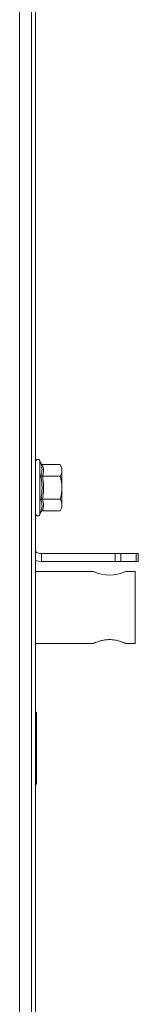
# Model space of a CAD drawing. Units: millimetres. Extents: x 209 to 13279, y -33 to 5707.
# Drawn here: x 10231 to 10260, y 4006 to 4253 of the extents above; entities that cross this region are included whole.
import ezdxf

# ---------------------------------------------------------------- set-up
doc = ezdxf.new("R2010")
doc.units = ezdxf.units.MM

msp = doc.modelspace()

# ---------------------------------------------------------------- linework, layer by layer
at = {"color": 7, "linetype": 'Continuous', "lineweight": 15}
for p, q in [((10233.73, 4266.95), (10233.73, 3829.93)), ((10234.73, 4266.95), (10234.73, 3829.93)), ((10230.73, 4264.15), (10230.73, 3833.26)), ((10236.03, 4141.54), (10235.8, 4142.17)), ((10236.45, 4141.21), (10240.89, 4141.21)), ((10241.33, 4140.44), (10240.89, 4141.21)), ((10236.45, 4138.32), (10240.89, 4138.32)), ((10241.33, 4139.77), (10241.33, 4140.44)), ((10241.33, 4135.44), (10241.33, 4139.77)), ((10241.33, 4131.11), (10241.33, 4135.44)), ((10236.45, 4132.55), (10240.89, 4132.55)), ((10241.33, 4130.44), (10241.33, 4131.11)), ((10235.8, 4128.7), (10236.03, 4129.34)), ((10236.45, 4129.66), (10240.89, 4129.66)), ((10240.89, 4129.66), (10241.33, 4130.44)), ((10236.23, 4118.94), (10254.65, 4118.94)), ((10236.23, 4118.94), (10236.23, 4116.94)), ((10254.65, 4118.94), (10256.07, 4118.94)), ((10254.65, 4118.94), (10254.65, 4116.94)), ((10256.07, 4118.94), (10259.9, 4118.94)), ((10256.07, 4118.94), (10256.07, 4116.94)), ((10259.9, 4118.94), (10260.48, 4118.94)), ((10259.9, 4118.94), (10259.9, 4116.94)), ((10260.48, 4118.94), (10260.48, 4116.94)), ((10236.23, 4116.94), (10254.65, 4116.94)), ((10254.65, 4116.94), (10256.07, 4116.94)), ((10256.07, 4116.94), (10259.9, 4116.94)), ((10259.9, 4116.94), (10260.48, 4116.94)), ((10249.24, 4114.47), (10234.73, 4114.47)), ((10259.73, 4114.47), (10257.23, 4114.47)), ((10259.73, 4096.47), (10259.73, 4114.47)), ((10234.73, 4096.47), (10249.24, 4096.47)), ((10257.23, 4096.47), (10259.73, 4096.47)), ((10234.93, 4079.23), (10234.83, 4079.23)), ((10234.83, 4079.23), (10234.83, 4061.23)), ((10234.93, 4079.23), (10234.93, 4078.97)), ((10234.93, 4078.97), (10234.93, 4061.42)), ((10234.83, 4061.23), (10234.93, 4061.23)), ((10234.93, 4061.42), (10234.93, 4061.23))]:
    msp.add_line(p, q, dxfattribs=at)
at = {"color": 8, "linetype": 'Continuous', "lineweight": 15}
msp.add_line((10235.8, 4142.17), (10235.8, 4128.7), dxfattribs=at)
at = {"color": 7, "linetype": 'Continuous', "lineweight": 15, "flags": 128}
msp.add_lwpolyline([(10234.73, 4117.19), (10235.35, 4117.02), (10236.23, 4116.94)], dxfattribs=at)
at = {"color": 7, "linetype": 'Continuous', "lineweight": 15}
for centre, radius, start, end in [((10235.28, 4141.99), 0.55, 20, 180), ((10235.28, 4128.89), 0.55, 180, 340), ((10236.23, 4121.44), 2.5, 233.1301, 270), ((10253.23, 4122.92), 9.35, 244.7325, 295.3324)]:
    msp.add_arc(centre, radius, start, end, dxfattribs=at)
for points, knots in [([(10236.45, 4141.21), (10236.4, 4141.21), (10236.32, 4141.22), (10236.2, 4141.3), (10236.1, 4141.4), (10236.05, 4141.49), (10236.03, 4141.53), (10236.03, 4141.54)], [0, 0, 0, 0, 0.23611, 0.471251, 0.732222, 0.992497, 1, 1, 1, 1]), ([(10236.03, 4138.49), (10236.08, 4138.62), (10236.17, 4138.87), (10236.27, 4139.27), (10236.33, 4139.66), (10236.34, 4140.07), (10236.31, 4140.51), (10236.21, 4141.01), (10236.09, 4141.36), (10236.03, 4141.54)], [0, 0, 0, 0, 0.130379, 0.260768, 0.391461, 0.523249, 0.655468, 0.827417, 1, 1, 1, 1]), ([(10236.45, 4141.21), (10236.52, 4140.98), (10236.66, 4140.5), (10236.73, 4139.78), (10236.68, 4139.18), (10236.57, 4138.69), (10236.49, 4138.45), (10236.45, 4138.32)], [0, 0, 0, 0, 0.245492, 0.493402, 0.745303, 0.872422, 1, 1, 1, 1]), ([(10240.89, 4141.21), (10240.95, 4141.09), (10241.08, 4140.86), (10241.22, 4140.5), (10241.31, 4140.14), (10241.33, 4139.89), (10241.33, 4139.77)], [0, 0, 0, 0, 0.247269, 0.495363, 0.746874, 1, 1, 1, 1]), ([(10236.03, 4138.49), (10236.03, 4138.49), (10236.05, 4138.46), (10236.1, 4138.42), (10236.2, 4138.37), (10236.32, 4138.33), (10236.4, 4138.33), (10236.45, 4138.32)], [0, 0, 0, 0, 0.007503, 0.267778, 0.528749, 0.76389, 1, 1, 1, 1]), ([(10236.03, 4132.39), (10236.08, 4132.65), (10236.17, 4133.18), (10236.27, 4133.97), (10236.33, 4134.77), (10236.34, 4135.58), (10236.31, 4136.47), (10236.21, 4137.44), (10236.09, 4138.14), (10236.03, 4138.49)], [0, 0, 0, 0, 0.130379, 0.260768, 0.391461, 0.523249, 0.655468, 0.827417, 1, 1, 1, 1]), ([(10236.45, 4138.32), (10236.49, 4138.09), (10236.6, 4137.38), (10236.72, 4136.18), (10236.72, 4134.97), (10236.63, 4133.76), (10236.52, 4133.03), (10236.45, 4132.55)], [0, 0, 0, 0, 0.12347, 0.37128, 0.620917, 0.746415, 1, 1, 1, 1]), ([(10241.33, 4139.77), (10241.33, 4139.73), (10241.33, 4139.59), (10241.3, 4139.33), (10241.2, 4138.99), (10241.07, 4138.66), (10240.95, 4138.43), (10240.89, 4138.32)], [0, 0, 0, 0, 0.070028, 0.299792, 0.530817, 0.765019, 1, 1, 1, 1]), ([(10240.89, 4138.32), (10240.98, 4137.96), (10241.13, 4137.42), (10241.25, 4136.68), (10241.32, 4136.08), (10241.33, 4135.66), (10241.33, 4135.44)], [0, 0, 0, 0, 0.382302, 0.575049, 0.768421, 1, 1, 1, 1]), ([(10241.33, 4135.44), (10241.33, 4135.25), (10241.32, 4134.86), (10241.26, 4134.29), (10241.17, 4133.72), (10241.05, 4133.13), (10240.94, 4132.75), (10240.89, 4132.55)], [0, 0, 0, 0, 0.195468, 0.391757, 0.590261, 0.789369, 1, 1, 1, 1]), ([(10236.03, 4132.39), (10236.03, 4132.39), (10236.05, 4132.41), (10236.1, 4132.46), (10236.2, 4132.51), (10236.32, 4132.54), (10236.4, 4132.55), (10236.45, 4132.55)], [0, 0, 0, 0, 0.007503, 0.267778, 0.528749, 0.76389, 1, 1, 1, 1]), ([(10236.03, 4129.34), (10236.08, 4129.47), (10236.17, 4129.74), (10236.27, 4130.14), (10236.33, 4130.55), (10236.34, 4130.95), (10236.31, 4131.39), (10236.21, 4131.87), (10236.09, 4132.22), (10236.03, 4132.39)], [0, 0, 0, 0, 0.130379, 0.260768, 0.391461, 0.523249, 0.655468, 0.827417, 1, 1, 1, 1]), ([(10236.45, 4132.55), (10236.52, 4132.31), (10236.66, 4131.84), (10236.73, 4131.12), (10236.68, 4130.52), (10236.57, 4130.03), (10236.49, 4129.78), (10236.45, 4129.66)], [0, 0, 0, 0, 0.245492, 0.493402, 0.745303, 0.872422, 1, 1, 1, 1]), ([(10240.89, 4132.55), (10240.95, 4132.43), (10241.08, 4132.2), (10241.22, 4131.84), (10241.31, 4131.48), (10241.33, 4131.23), (10241.33, 4131.11)], [0, 0, 0, 0, 0.247269, 0.495363, 0.746874, 1, 1, 1, 1]), ([(10241.33, 4131.11), (10241.33, 4131.07), (10241.33, 4130.93), (10241.3, 4130.67), (10241.2, 4130.33), (10241.07, 4129.99), (10240.95, 4129.77), (10240.89, 4129.66)], [0, 0, 0, 0, 0.070028, 0.299792, 0.530817, 0.765019, 1, 1, 1, 1]), ([(10236.03, 4129.34), (10236.03, 4129.34), (10236.05, 4129.39), (10236.1, 4129.47), (10236.2, 4129.58), (10236.32, 4129.65), (10236.4, 4129.66), (10236.45, 4129.66)], [0, 0, 0, 0, 0.007503, 0.267778, 0.528749, 0.76389, 1, 1, 1, 1]), ([(10257.23, 4096.47), (10257.22, 4096.48), (10257.2, 4096.48), (10257.05, 4096.55), (10256.8, 4096.66), (10256.47, 4096.79), (10256.04, 4096.94), (10255.53, 4097.09), (10254.94, 4097.24), (10254.29, 4097.35), (10253.61, 4097.41), (10252.96, 4097.41), (10252.33, 4097.37), (10251.75, 4097.28), (10251.2, 4097.16), (10250.68, 4097.02), (10250.21, 4096.86), (10249.81, 4096.71), (10249.49, 4096.59), (10249.31, 4096.5), (10249.22, 4096.47), (10249.24, 4096.47), (10249.24, 4096.48)], [0, 0, 0, 0, 0.049508, 0.100532, 0.150021, 0.200817, 0.252843, 0.306215, 0.361078, 0.417699, 0.469567, 0.52325, 0.57063, 0.619334, 0.667883, 0.717606, 0.770823, 0.825489, 0.880106, 0.936542, 0.987328, 1, 1, 1, 1])]:
    msp.add_open_spline(points, degree=3, knots=knots, dxfattribs=at)

doc.saveas('drawing.dxf')
